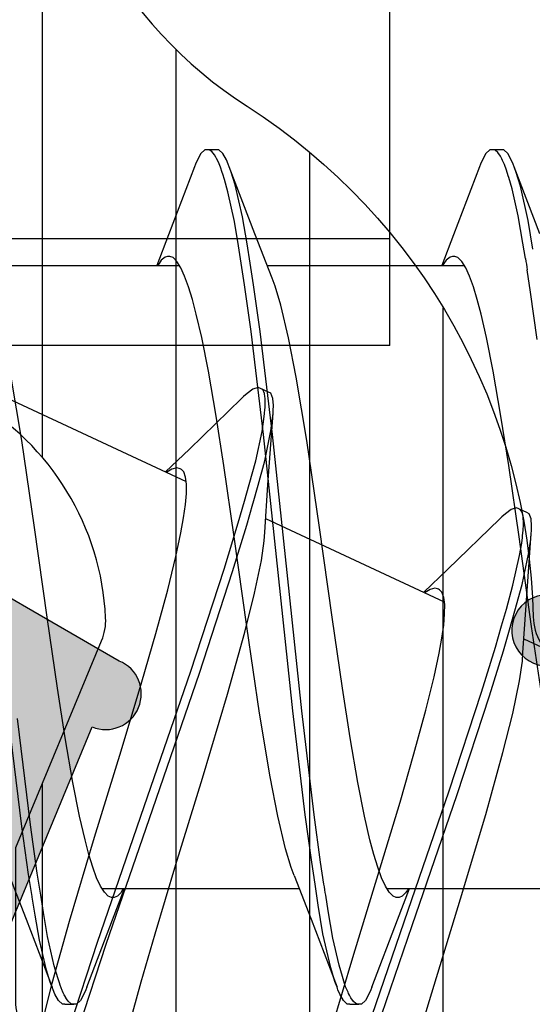
# Model space of a CAD drawing. Extents: x -5281 to -598, y -4609 to 3702.
# Drawn here: x -4918 to -4915, y 656 to 662 of the extents above; entities that cross this region are included whole.
import ezdxf

# ---------------------------------------------------------------- set-up
doc = ezdxf.new("R2010")
doc.units = 0
doc.header["$LTSCALE"] = 5
doc.header["$MEASUREMENT"] = 0
doc.layers.get('0').update_dxf_attribs({"linetype": 'CONTINUOUS'})
doc.layers.add('Al_Solid_Hatch', color=50, linetype='CONTINUOUS')
doc.layers.add('RE_HATCH', color=31, linetype='CONTINUOUS')

# ---------------------------------------------------------------- blocks, each defined once
blk = doc.blocks.new('KAW_3001357', base_point=(-72, 65.2))
at = {"layer": 'Al_Solid_Hatch', "linetype": 'ByBlock'}
h = blk.add_hatch(color=256, dxfattribs=at)
h.dxf.hatch_style = 1
edge = h.paths.add_edge_path(flags=16)
edge.add_line((-70, 128.7), (-70, 89.2))
edge.add_arc((-69.8, 89.2), 0.2, 179.999957, 270.000043)
edge.add_line((-69.8, 89), (-64.2, 89))
edge.add_arc((-64.2, 89.2), 0.2, 269.999957, 360.000043)
edge.add_line((-64, 89.2), (-64, 124.2))
edge.add_arc((-64.2, 124.2), 0.2, 359.999957, 450.000043)
edge.add_line((-64.2, 124.4), (-65.9, 124.4))
edge.add_arc((-65.900002, 126.899998), 2.499998, 179.999957, 270.000043, ccw=False)
edge.add_line((-68.4, 126.9), (-68.4, 128.7))
edge.add_arc((-68.9, 128.7), 0.5, 359.999957, 450.000043)
edge.add_line((-68.9, 129.2), (-69.5, 129.2))
edge.add_arc((-69.5, 128.7), 0.5, 89.999957, 180.000043)
edge = h.paths.add_edge_path()
edge.add_arc((-68.5, 158.7), 0.5, -0.000043, 90.000043, ccw=False)
edge.add_line((-68, 158.7), (-68, 157.2))
edge.add_arc((-68.5, 157.2), 0.5, -90.000043, 0.000043, ccw=False)
edge.add_line((-68.5, 156.7), (-68.8, 156.7))
edge.add_arc((-68.8, 156.9), 0.2, 179.999957, 270.000043, ccw=False)
edge.add_line((-69, 156.9), (-69, 157.5))
edge.add_arc((-69.5, 157.5), 0.5, 359.999957, 450.000043)
edge.add_line((-69.5, 158), (-70.1, 158))
edge.add_arc((-70.1, 157.5), 0.5, 89.999957, 180.000043)
edge.add_line((-70.6, 157.5), (-70.6, 152.9))
edge.add_arc((-70.099999, 152.900001), 0.500001, 180.000117, 225.000036)
edge.add_arc((-70.099999, 152.900001), 0.500001, 224.999964, 269.999883)
edge.add_line((-70.1, 152.4), (-69.5, 152.4))
edge.add_arc((-69.5, 152.9), 0.5, 269.999957, 360.000043)
edge.add_line((-69, 152.9), (-69, 153.5))
edge.add_arc((-68.8, 153.5), 0.2, 89.999957, 180.000043, ccw=False)
edge.add_line((-68.8, 153.7), (-68.5, 153.7))
edge.add_arc((-68.5, 153.2), 0.5, -0.000043, 90.000043, ccw=False)
edge.add_line((-68, 153.2), (-68, 150.1))
edge.add_arc((-68.4, 150.1), 0.4, -90.000043, 0.000043, ccw=False)
edge.add_arc((-68.4, 150.1), 0.4, 179.999957, 270.000043, ccw=False)
edge.add_line((-68.8, 150.1), (-68.8, 151))
edge.add_arc((-69, 151), 0.2, 359.999957, 450.000043)
edge.add_line((-69, 151.2), (-69.9, 151.2))
edge.add_arc((-69.9, 150.7), 0.5, 89.999957, 180.000043)
edge.add_line((-70.4, 150.7), (-70.4, 148.2))
edge.add_line((-70.4, 148.2), (-70.208926, 132.690911))
edge.add_arc((-69.711183, 132.697664), 0.497789, 180.777247, 271.287234)
edge.add_line((-69.7, 132.2), (-63.733251, 132.2))
edge.add_arc((-63.733251, 131.9), 0.3, -30.000036, 89.999918, ccw=False)
edge.add_line((-63.473444, 131.75), (-63.836409, 131.121327))
edge.add_line((-63.836409, 131.121327), (-64.472357, 130.019831))
edge.add_arc((-64.657133, 130.096368), 0.2, 157.50006, 337.50006, ccw=False)
edge.add_line((-64.841909, 130.172904), (-66.323463, 130.786584))
edge.add_arc((-66.4, 130.601808), 0.2, 67.499996, 179.999971)
edge.add_line((-66.6, 130.601808), (-66.6, 127))
edge.add_arc((-66.4, 127), 0.2, 179.999957, 270.000043)
edge.add_line((-66.4, 126.8), (-65.86, 126.8))
edge.add_line((-65.86, 126.8), (-64.497788, 127.586473))
edge.add_arc((-64.3, 127.616136), 0.2, 0.000019, 188.529273, ccw=False)
edge.add_line((-64.1, 127.616136), (-64.1, 127))
edge.add_arc((-63.9, 127), 0.2, 179.999957, 270.000043)
edge.add_line((-63.9, 126.8), (-63.7, 126.8))
edge.add_arc((-63.699999, 125.300001), 1.499999, -0.000043, 90.000043, ccw=False)
edge.add_line((-62.2, 125.3), (-62.2, 116.5))
edge.add_arc((-62, 116.5), 0.2, 179.999957, 270.000043)
edge.add_line((-62, 116.3), (-59.2, 116.3))
edge.add_arc((-59.2, 115.8), 0.5, -0.000043, 90.000043, ccw=False)
edge.add_line((-58.7, 115.8), (-58.7, 115.3))
edge.add_arc((-59.2, 115.3), 0.5, -90.000043, 0.000043, ccw=False)
edge.add_line((-59.2, 114.8), (-61.2, 114.8))
edge.add_arc((-61.200001, 113.800001), 0.999999, 89.999957, 180.000043)
edge.add_line((-62.2, 113.8), (-62.2, 88.6))
edge.add_arc((-61.200001, 88.599999), 0.999999, 179.999957, 270.000043)
edge.add_line((-61.2, 87.6), (-59.2, 87.6))
edge.add_arc((-59.2, 87.1), 0.5, -0.000043, 90.000043, ccw=False)
edge.add_line((-58.7, 87.1), (-58.7, 86.6))
edge.add_arc((-59.2, 86.6), 0.5, -90.000043, 0.000043, ccw=False)
edge.add_arc((-59.2, 85.6), 0.5, 89.999957, 180.000043)
edge.add_line((-59.7, 85.6), (-59.7, 84.283864))
edge.add_arc((-59.9, 84.283864), 0.2, 171.470727, 359.999981, ccw=False)
edge.add_line((-60.097788, 84.313527), (-61.46, 85.1))
edge.add_line((-61.46, 85.1), (-62, 85.1))
edge.add_arc((-62, 84.9), 0.2, 89.999957, 180.000043)
edge.add_line((-62.2, 84.9), (-62.2, 81.298192))
edge.add_arc((-62, 81.298192), 0.2, 180.000029, 292.500004)
edge.add_line((-61.923463, 81.113416), (-60.441909, 81.727096))
edge.add_arc((-60.257133, 81.803632), 0.2, 22.49994, 202.49994, ccw=False)
edge.add_line((-60.072357, 81.880169), (-59.436409, 80.778673))
edge.add_line((-59.436409, 80.778673), (-59.073444, 80.15))
edge.add_arc((-59.333251, 80), 0.3, -89.999918, 30.000036, ccw=False)
edge.add_line((-59.333251, 79.7), (-62.6, 79.7))
edge.add_arc((-62.6, 79.5), 0.2, 89.999957, 180.000043)
edge.add_line((-62.8, 79.5), (-62.8, 77.7))
edge.add_arc((-63.3, 77.7), 0.5, -90.000043, 0.000043, ccw=False)
edge.add_line((-63.3, 77.2), (-63.5, 77.2))
edge.add_arc((-63.5, 77.7), 0.5, 179.999957, 270.000043, ccw=False)
edge.add_line((-64, 77.7), (-64, 86.7))
edge.add_arc((-64.5, 86.7), 0.5, 359.999957, 450.000043)
edge.add_line((-64.5, 87.2), (-69.709008, 87.2))
edge.add_arc((-69.709008, 86.7), 0.5, 89.999967, 178.958382)
edge.add_line((-70.208926, 86.709089), (-70.4, 76.2))
edge.add_line((-70.4, 76.2), (-70.4, 73.7))
edge.add_arc((-69.9, 73.7), 0.5, 179.999957, 270.000043)
edge.add_line((-69.9, 73.2), (-68.5, 73.2))
edge.add_arc((-68.5, 72.7), 0.5, -0.000043, 90.000043, ccw=False)
edge.add_line((-68, 72.7), (-68, 71.2))
edge.add_arc((-68.5, 71.2), 0.5, -90.000043, 0.000043, ccw=False)
edge.add_line((-68.5, 70.7), (-68.8, 70.7))
edge.add_arc((-68.8, 70.9), 0.2, 179.999957, 270.000043, ccw=False)
edge.add_line((-69, 70.9), (-69, 71.5))
edge.add_arc((-69.5, 71.5), 0.5, 359.999957, 450.000043)
edge.add_line((-69.5, 72), (-70.1, 72))
edge.add_arc((-70.1, 71.5), 0.5, 89.999957, 180.000043)
edge.add_line((-70.6, 71.5), (-70.6, 66.9))
edge.add_arc((-70.1, 66.9), 0.5, 179.999957, 270.000043)
edge.add_line((-70.1, 66.4), (-69.5, 66.4))
edge.add_arc((-69.5, 66.9), 0.5, 269.999957, 360.000043)
edge.add_line((-69, 66.9), (-69, 67.5))
edge.add_arc((-68.8, 67.5), 0.2, 89.999957, 180.000043, ccw=False)
edge.add_line((-68.8, 67.7), (-68.5, 67.7))
edge.add_arc((-68.5, 67.2), 0.5, -0.000043, 90.000043, ccw=False)
edge.add_line((-68, 67.2), (-68, 65.7))
edge.add_arc((-68.5, 65.7), 0.5, -90.000043, 0.000043, ccw=False)
edge.add_line((-68.5, 65.2), (-71.5, 65.2))
edge.add_arc((-71.5, 65.7), 0.5, 179.999957, 270.000043, ccw=False)
edge.add_line((-72, 65.7), (-72, 158.7))
edge.add_arc((-71.5, 158.7), 0.5, 89.999957, 180.000043, ccw=False)
edge.add_line((-71.5, 159.2), (-68.5, 159.2))
at = {"layer": 'RE_HATCH', "linetype": 'ByBlock'}
h = blk.add_hatch(dxfattribs=at)
h.set_pattern_fill('ANSI31', scale=6, angle=135)
edge = h.paths.add_edge_path()
edge.add_line((-64.368086, 127.655584), (-65.85, 126.8))
edge.add_line((-65.85, 126.8), (-66.4, 126.8))
edge.add_arc((-66.4, 127), 0.2, 179.999957, 270.000043, ccw=False)
edge.add_line((-66.6, 127), (-66.6, 130.4))
edge.add_arc((-66.4, 130.4), 0.2, 89.999957, 180.000043, ccw=False)
edge.add_line((-66.4, 130.6), (-65.519436, 130.6))
edge.add_line((-65.519436, 130.6), (-64.35834, 130.119058))
edge.add_arc((-64.243535, 130.396221), 0.299999, 247.499886, 272.696936)
edge.add_arc((-64.299999, 131.59489), 1.499998, 272.696958, 330.00007)
edge.add_line((-63.000962, 130.844893), (-62.391796, 131.9))
edge.add_arc((-61.958783, 131.649999), 0.500001, 90.000003, 149.999962, ccw=False)
edge.add_line((-61.958783, 132.15), (-36.241217, 132.15))
edge.add_arc((-36.241217, 131.649999), 0.500001, 30.000038, 89.999997, ccw=False)
edge.add_line((-35.808204, 131.9), (-35.199038, 130.844893))
edge.add_arc((-33.900001, 131.59489), 1.499998, 209.99993, 267.303042)
edge.add_arc((-33.956465, 130.396221), 0.299999, 267.303064, 292.500114)
edge.add_line((-33.84166, 130.119058), (-32.680564, 130.6))
edge.add_line((-32.680564, 130.6), (-31.8, 130.6))
edge.add_arc((-31.8, 130.4), 0.2, -0.000043, 90.000043, ccw=False)
edge.add_line((-31.6, 130.4), (-31.6, 127))
edge.add_arc((-31.8, 127), 0.2, -90.000043, 0.000043, ccw=False)
edge.add_line((-31.8, 126.8), (-32.35, 126.8))
edge.add_line((-32.35, 126.8), (-33.831914, 127.655584))
edge.add_arc((-33.981913, 127.395775), 0.3, 60.000285, 88.765008)
edge.add_arc((-33.9, 131.194891), 3.499998, 212.739147, 268.764822, ccw=False)
edge.add_arc((-38.94685, 127.949995), 2.500005, 32.739238, 89.999963)
edge.add_line((-38.946848, 130.45), (-59.253152, 130.45))
edge.add_arc((-59.25315, 127.949995), 2.500005, 90.000037, 147.260762)
edge.add_arc((-64.3, 131.194891), 3.499998, 271.235178, 327.260853, ccw=False)
edge.add_arc((-64.218087, 127.395775), 0.3, 91.234992, 119.999715)
edge = h.paths.add_edge_path()
edge.add_line((-57.558783, 79.749997), (-31.841217, 79.749997))
edge.add_arc((-31.841217, 80.249998), 0.500001, 270.000003, 329.999962)
edge.add_line((-31.408204, 79.999997), (-30.799038, 81.055104))
edge.add_arc((-29.500001, 80.305107), 1.499998, 92.696958, 150.00007, ccw=False)
edge.add_arc((-29.556465, 81.503776), 0.299999, 67.499886, 92.696936, ccw=False)
edge.add_line((-29.44166, 81.780939), (-28.280564, 81.299997))
edge.add_line((-28.280564, 81.299997), (-27.4, 81.299997))
edge.add_arc((-27.4, 81.499997), 0.2, 269.999957, 360.000043)
edge.add_line((-27.2, 81.499997), (-27.2, 84.899997))
edge.add_arc((-27.4, 84.899997), 0.2, 359.999957, 450.000043)
edge.add_line((-27.4, 85.099997), (-27.95, 85.099997))
edge.add_line((-27.95, 85.099997), (-29.431914, 84.244414))
edge.add_arc((-29.581915, 84.504222), 0.300001, 271.235363, 300.000086, ccw=False)
edge.add_arc((-29.500001, 80.705106), 3.499998, 91.235163, 147.260838)
edge.add_arc((-34.546851, 83.950002), 2.500005, 270.000058, 327.260783, ccw=False)
edge.add_line((-34.546848, 81.449997), (-54.853152, 81.449997))
edge.add_arc((-54.853149, 83.950002), 2.500005, 212.739217, 269.999942, ccw=False)
edge.add_arc((-59.899999, 80.705106), 3.499998, 32.739162, 88.764837)
edge.add_arc((-59.818085, 84.504222), 0.300001, 239.999914, 268.764637, ccw=False)
edge.add_line((-59.968086, 84.244414), (-61.45, 85.099997))
edge.add_line((-61.45, 85.099997), (-62, 85.099997))
edge.add_arc((-62, 84.899997), 0.2, 89.999957, 180.000043)
edge.add_line((-62.2, 84.899997), (-62.2, 81.499997))
edge.add_arc((-62, 81.499997), 0.2, 179.999957, 270.000043)
edge.add_line((-62, 81.299997), (-61.119436, 81.299997))
edge.add_line((-61.119436, 81.299997), (-59.95834, 81.780939))
edge.add_arc((-59.843535, 81.503776), 0.299999, 87.303064, 112.500114, ccw=False)
edge.add_arc((-59.899999, 80.305107), 1.499998, 29.99993, 87.303042, ccw=False)
edge.add_line((-58.600962, 81.055104), (-57.991796, 79.999997))
edge.add_arc((-57.558783, 80.249998), 0.500001, 210.000038, 269.999997)
at = {"color": 40, "linetype": 'Continuous'}
for points in [[(-59.7, 84.283864, -1.077346), (-60.097788, 84.313527)], [(-62.2, 84.9), (-62.2, 81.298192, 0.534511), (-61.923463, 81.113416), (-60.441909, 81.727096, -1), (-60.072357, 81.880169), (-59.436409, 80.778673), (-59.073444, 80.15, -0.57735), (-59.333251, 79.7), (-62.6, 79.7, 0.414214), (-62.8, 79.5), (-62.8, 77.7, -0.414214), (-63.3, 77.2), (-63.5, 77.2, -0.414214), (-64, 77.7), (-64, 86.7, 0.414214)]]:
    blk.add_lwpolyline(points, format="xyb", dxfattribs=at)
at = {"color": 4, "linetype": 'Continuous'}
blk.add_lwpolyline([(-29.575447, 84.204291, 0.249447), (-32.443994, 82.597959, -0.255179), (-34.546848, 81.449997), (-54.853152, 81.449997, -0.255179), (-56.956006, 82.597959, 0.249447), (-59.824553, 84.204291, -0.126173), (-59.968086, 84.244414), (-61.45, 85.099997), (-62, 85.099997, 0.414214), (-62.2, 84.899997), (-62.2, 81.499997, 0.414214), (-62, 81.299997), (-61.119436, 81.299997), (-59.95834, 81.780939, -0.110388), (-59.829419, 81.803443, -0.255376), (-58.600962, 81.055104), (-57.991796, 79.999997, 0.267949), (-57.558783, 79.749997), (-57.558783, 79.749997), (-31.841217, 79.749997, 0.267949)], format="xyb", dxfattribs=at)
blk = doc.blocks.new('KAWNEER_8002_236_46__2_BUI__B01', base_point=(-93, -346))
at = {"color": 7, "linetype": 'Continuous'}
for p, q in [((-59.947962, -295.048208), (-60.415617, -294.04532)), ((-61.350037, -295.816545), (-61.350037, -294.70964)), ((-60.365966, -294.933126), (-59.877504, -295.004666)), ((-59.877504, -295.004666), (-59.374959, -295.074779)), ((-59.759133, -295.03548), (-59.356014, -295.006547)), ((-59.388389, -295.008951), (-59.356023, -295.006551)), ((-59.356023, -295.006551), (-59.340883, -295.005429)), ((-59.340883, -295.005429), (-59.31364, -295.0045)), ((-59.31364, -295.0045), (-59.273727, -295.007256)), ((-59.273727, -295.007256), (-59.244684, -295.018362)), ((-58.266698, -294.973877), (-57.999765, -295.010201)), ((-57.758373, -294.997025), (-57.596894, -295.02365)), ((-57.67352, -294.958624), (-57.295943, -295.102767)), ((-60.183533, -295.072181), (-60.073374, -295.056332)), ((-60.073374, -295.056332), (-60.025353, -295.05325)), ((-60.02535, -295.053248), (-59.759133, -295.03548)), ((-59.790273, -295.097994), (-59.643159, -295.057489)), ((-59.643159, -295.057489), (-59.462162, -295.019578)), ((-59.480072, -295.072582), (-59.409604, -295.060373)), ((-59.462162, -295.019578), (-59.388389, -295.008951)), ((-59.409604, -295.060373), (-59.377766, -295.056293)), ((-59.377766, -295.056293), (-59.368784, -295.055141)), ((-59.368784, -295.055141), (-59.337735, -295.051609)), ((-59.337735, -295.051609), (-59.306371, -295.049712)), ((-59.306371, -295.049712), (-59.284184, -295.050761)), ((-59.284184, -295.050761), (-59.275797, -295.051158)), ((-59.275797, -295.051158), (-59.260618, -295.05262)), ((-59.260618, -295.05262), (-59.236831, -295.058116)), ((-59.244684, -295.018362), (-59.238567, -295.03148)), ((-59.238567, -295.03148), (-59.217436, -295.076795)), ((-59.236831, -295.058116), (-59.221482, -295.068118)), ((-57.999765, -295.010201), (-57.875731, -295.029122)), ((-57.812078, -295.039034), (-57.724232, -295.053006)), ((-57.724232, -295.053006), (-57.571215, -295.079505)), ((-57.596894, -295.02365), (-57.404045, -295.067932)), ((-60.586323, -295.165622), (-60.366735, -295.110615)), ((-60.366735, -295.110615), (-60.183533, -295.072181)), ((-59.896435, -295.128664), (-59.790273, -295.097994)), ((-59.780109, -295.146478), (-59.64656, -295.109672)), ((-59.64656, -295.109672), (-59.480072, -295.072582)), ((-59.374959, -295.074779), (-58.974513, -295.1333)), ((-59.22148, -295.1193), (-59.245024, -295.151647)), ((-59.221482, -295.068118), (-59.217436, -295.076795)), ((-59.211319, -295.089913), (-59.22148, -295.1193)), ((-59.217436, -295.076795), (-59.211319, -295.089913)), ((-57.571215, -295.079505), (-57.419449, -295.113698)), ((-57.419449, -295.113698), (-57.355875, -295.132731)), ((-57.404045, -295.067932), (-57.328063, -295.090594)), ((-57.328063, -295.090594), (-57.29595, -295.102767)), ((-57.29595, -295.102767), (-57.281755, -295.108147)), ((-57.281755, -295.108147), (-57.256673, -295.11882)), ((-57.256673, -295.11882), (-57.22167, -295.138186)), ((-60.934285, -295.261548), (-60.586323, -295.165622)), ((-60.26802, -295.240794), (-60.014624, -295.162808)), ((-60.014624, -295.162808), (-59.896435, -295.128664)), ((-59.993493, -295.208123), (-59.875304, -295.173979)), ((-59.875304, -295.173979), (-59.780109, -295.146478)), ((-59.263247, -295.17192), (-59.273838, -295.182796)), ((-59.245024, -295.151647), (-59.263247, -295.17192)), ((-58.974513, -295.1333), (-58.69617, -295.176626)), ((-57.355875, -295.132731), (-57.346656, -295.13549)), ((-57.346656, -295.13549), (-57.314671, -295.145502)), ((-57.314671, -295.145502), (-57.28307, -295.157062)), ((-57.28307, -295.157062), (-57.261452, -295.167267)), ((-57.261452, -295.167267), (-57.252277, -295.171598)), ((-57.252277, -295.171598), (-57.236141, -295.180018)), ((-57.22167, -295.138186), (-57.200031, -295.160525)), ((-57.200031, -295.160525), (-57.200039, -295.174999)), ((-60.246889, -295.286109), (-59.993493, -295.208123)), ((-59.27383, -295.182792), (-59.558366, -295.476374)), ((-58.69617, -295.176626), (-58.444794, -295.219817)), ((-58.444794, -295.219817), (-58.25591, -295.257132)), ((-57.236141, -295.180018), (-57.216303, -295.194256)), ((-57.216303, -295.194256), (-57.203441, -295.208841)), ((-57.203441, -295.208841), (-57.200036, -295.220019)), ((-57.200039, -295.224999), (-57.200046, -295.239472)), ((-57.200036, -295.220019), (-57.200039, -295.224999)), ((-57.200037, -295.174999), (-57.200037, -295.224999)), ((-61.407214, -295.403144), (-60.934285, -295.261548)), ((-60.821964, -295.421979), (-60.26802, -295.240794)), ((-58.25591, -295.257132), (-58.124075, -295.287742)), ((-57.256677, -295.281175), (-57.281759, -295.291849)), ((-57.221659, -295.261816), (-57.256677, -295.281175)), ((-57.200046, -295.239472), (-57.221659, -295.261816)), ((-60.800833, -295.467294), (-60.246889, -295.286109)), ((-58.124075, -295.287742), (-58.04103, -295.309559)), ((-58.04103, -295.309559), (-57.969592, -295.331298)), ((-57.969592, -295.331298), (-57.910264, -295.352981)), ((-57.295943, -295.297231), (-57.677893, -295.443057)), ((-57.281759, -295.291849), (-57.295953, -295.297231)), ((-57.910264, -295.352981), (-57.863303, -295.374526)), ((-57.863303, -295.374526), (-57.828912, -295.396132)), ((-57.850037, -296.490358), (-57.850037, -295.383793)), ((-61.892306, -295.551985), (-61.407214, -295.403144)), ((-61.558727, -295.674931), (-60.821964, -295.421979)), ((-57.677893, -295.443057), (-57.850037, -295.509639)), ((-57.828912, -295.396132), (-57.806379, -295.418095)), ((-57.806379, -295.418095), (-57.800038, -295.435694)), ((-57.800036, -295.448477), (-57.803339, -295.462906)), ((-57.800038, -295.435694), (-57.800037, -295.443381)), ((-57.800037, -295.443381), (-57.800036, -295.448477)), ((-61.537596, -295.720246), (-60.800833, -295.467294)), ((-59.9439, -295.508847), (-59.869964, -295.498371)), ((-59.869964, -295.498371), (-59.807035, -295.492934)), ((-59.807035, -295.492934), (-59.755364, -295.492622)), ((-59.755364, -295.492622), (-59.715071, -295.497677)), ((-59.271772, -296.498302), (-59.739407, -295.495456)), ((-59.715071, -295.497677), (-59.685349, -295.508035)), ((-59.558366, -295.476374), (-59.686242, -295.609469)), ((-57.838861, -295.496756), (-57.849564, -295.503255)), ((-57.820925, -295.484282), (-57.838861, -295.496756)), ((-57.803339, -295.462906), (-57.820925, -295.484282)), ((-62.279966, -295.668183), (-61.892306, -295.551985)), ((-60.347762, -295.598159), (-60.160805, -295.552151)), ((-60.160805, -295.552151), (-60.028382, -295.524177)), ((-60.028382, -295.524177), (-59.9439, -295.508847)), ((-59.685349, -295.508035), (-59.672186, -295.521327)), ((-59.672186, -295.521327), (-59.668939, -295.528293)), ((-59.663676, -295.547241), (-59.670443, -295.573864)), ((-59.668939, -295.528293), (-59.666797, -295.532884)), ((-59.666797, -295.532884), (-59.663676, -295.547241)), ((-60.593837, -295.665247), (-60.347762, -295.598159)), ((-59.6813, -295.592617), (-59.688167, -295.602957)), ((-59.670443, -295.573864), (-59.6813, -295.592617)), ((-60.86441, -295.743612), (-60.593837, -295.665247)), ((-62.297042, -295.928729), (-61.558727, -295.674931)), ((-62.275911, -295.974045), (-61.537596, -295.720246)), ((-61.526553, -295.758624), (-61.350037, -295.690357)), ((-61.37409, -295.712315), (-61.393536, -295.730993)), ((-61.358595, -295.701689), (-61.37409, -295.712315)), ((-61.35121, -295.697172), (-61.358595, -295.701689)), ((-61.904131, -295.902767), (-61.526553, -295.758624)), ((-61.393536, -295.730993), (-61.400036, -295.74884)), ((-61.400036, -295.74884), (-61.400031, -295.756617)), ((-61.400031, -295.756617), (-61.400027, -295.764304)), ((-61.400027, -295.764304), (-61.393701, -295.781903)), ((-61.393701, -295.781903), (-61.371163, -295.80387)), ((-61.252069, -295.859812), (-60.86441, -295.743612)), ((-61.371163, -295.80387), (-61.336769, -295.825466)), ((-61.336769, -295.825466), (-61.289811, -295.847023)), ((-58.3, -295.8), (-58.3, -300.5)), ((-58.3, -295.8), (-52.3, -295.8)), ((-57.7, -295.8), (-57.7, -300.5)), ((-61.737164, -296.008651), (-61.252069, -295.859812)), ((-61.289811, -295.847023), (-61.23048, -295.868697)), ((-61.23048, -295.868697), (-61.159044, -295.89044)), ((-61.159044, -295.89044), (-61.075999, -295.912258)), ((-61.978415, -295.938175), (-62.000024, -295.960528)), ((-61.943393, -295.91883), (-61.978415, -295.938175)), ((-61.918318, -295.908148), (-61.943393, -295.91883)), ((-61.904128, -295.902767), (-61.918318, -295.908148)), ((-61.075999, -295.912258), (-60.944163, -295.942863)), ((-60.944163, -295.942863), (-60.755279, -295.980182)), ((-62.000037, -296.024999), (-62.000037, -295.974999)), ((-62.000026, -295.974999), (-62.000027, -295.979954)), ((-62.000027, -295.979954), (-61.996673, -295.991071)), ((-62.000024, -295.960528), (-62.000026, -295.974999)), ((-61.996673, -295.991071), (-61.983932, -296.005604)), ((-60.755279, -295.980182), (-60.503905, -296.023372)), ((-62.210094, -296.15025), (-61.737164, -296.008651)), ((-62.000026, -296.024999), (-62.000029, -296.039471)), ((-62.000029, -296.039471), (-61.97841, -296.061821)), ((-61.983932, -296.005604), (-61.964257, -296.019772)), ((-61.964257, -296.019772), (-61.948255, -296.02816)), ((-61.948255, -296.02816), (-61.939159, -296.032474)), ((-61.939159, -296.032474), (-61.932723, -296.035526)), ((-61.932723, -296.035526), (-61.902082, -296.048933)), ((-61.902082, -296.048933), (-61.870258, -296.059448)), ((-61.870258, -296.059448), (-61.84506, -296.06701)), ((-60.503905, -296.023372), (-60.225563, -296.066698)), ((-61.97841, -296.061821), (-61.943395, -296.081169)), ((-61.943395, -296.081169), (-61.91832, -296.091851)), ((-61.91832, -296.091851), (-61.904131, -296.097231)), ((-61.52218, -296.243058), (-61.904131, -296.097231)), ((-61.904131, -296.097231), (-61.872091, -296.109379)), ((-61.872091, -296.109379), (-61.796309, -296.131981)), ((-61.84506, -296.06701), (-61.781418, -296.086109)), ((-61.781418, -296.086109), (-61.629365, -296.120408)), ((-60.225563, -296.066698), (-59.825116, -296.125219)), ((-61.796309, -296.131981), (-61.604026, -296.176187)), ((-61.629365, -296.120408), (-61.476054, -296.14696)), ((-61.476054, -296.14696), (-61.387995, -296.160965)), ((-59.825116, -296.125219), (-59.32257, -296.195333)), ((-61.604026, -296.176187), (-61.443033, -296.202753)), ((-61.443033, -296.202753), (-61.326034, -296.220618)), ((-61.326034, -296.170618), (-61.202107, -296.189541)), ((-61.326034, -296.220618), (-61.202107, -296.239541)), ((-61.202107, -296.189541), (-60.935359, -296.225872)), ((-59.32257, -296.195333), (-58.83411, -296.266871)), ((-61.27777, -296.337779), (-61.52218, -296.243058)), ((-61.202107, -296.239541), (-60.935359, -296.275872)), ((-60.935359, -296.225872), (-60.351151, -296.295617)), ((-60.935359, -296.275872), (-60.351151, -296.345617)), ((-58.83411, -296.266871), (-58.47821, -296.326988)), ((-61.350037, -297.416064), (-61.350037, -296.30964)), ((-60.351151, -296.295617), (-59.57475, -296.377622)), ((-58.47821, -296.326988), (-58.255948, -296.369936)), ((-61.27777, -296.337779), (-61.232945, -296.355287)), ((-61.232945, -296.355287), (-61.126402, -296.387465)), ((-61.126402, -296.387465), (-60.944126, -296.430064)), ((-60.351151, -296.345617), (-59.57475, -296.427622)), ((-59.57475, -296.377622), (-58.800114, -296.45974)), ((-58.255948, -296.369936), (-58.073668, -296.412527)), ((-60.944126, -296.430064), (-60.721867, -296.473012)), ((-59.57475, -296.427622), (-58.800114, -296.50974)), ((-58.073668, -296.412527), (-57.967132, -296.444719)), ((-57.967132, -296.444719), (-57.922308, -296.46222)), ((-60.721867, -296.473012), (-60.365967, -296.533128)), ((-59.34916, -296.503342), (-59.082943, -296.485574)), ((-59.082943, -296.485574), (-58.679824, -296.456641)), ((-58.948324, -296.503223), (-58.779536, -296.468634)), ((-58.800114, -296.45974), (-58.221498, -296.529637)), ((-58.779536, -296.468634), (-58.710343, -296.458905)), ((-58.710343, -296.458905), (-58.679834, -296.456645)), ((-58.679834, -296.456645), (-58.664695, -296.455524)), ((-58.664695, -296.455524), (-58.637452, -296.454597)), ((-58.662395, -296.502101), (-58.646268, -296.501022)), ((-58.646268, -296.501022), (-58.63447, -296.500688)), ((-58.637452, -296.454597), (-58.597533, -296.457343)), ((-58.63447, -296.500688), (-58.630946, -296.500588)), ((-58.630946, -296.500588), (-58.618063, -296.500377)), ((-58.618063, -296.500377), (-58.605153, -296.500807)), ((-58.605153, -296.500807), (-58.595837, -296.501726)), ((-58.597533, -296.457343), (-58.568502, -296.468461)), ((-58.595837, -296.501726), (-58.589045, -296.502396)), ((-58.568502, -296.468461), (-58.562379, -296.481574)), ((-58.562377, -296.481574), (-58.541246, -296.526889)), ((-57.922304, -296.46222), (-57.673521, -296.558625)), ((-60.365967, -296.533128), (-59.877505, -296.604666)), ((-59.690545, -296.560706), (-59.507346, -296.522282)), ((-59.507346, -296.522282), (-59.39719, -296.506422)), ((-59.39719, -296.506422), (-59.349168, -296.503345)), ((-59.183812, -296.568309), (-59.085213, -296.54025)), ((-59.085213, -296.54025), (-58.948324, -296.503223)), ((-59.079916, -296.58994), (-58.947292, -296.553828)), ((-58.947292, -296.553828), (-58.782597, -296.518489)), ((-58.800114, -296.50974), (-58.221498, -296.579637)), ((-58.782597, -296.518489), (-58.713673, -296.507485)), ((-58.713673, -296.507485), (-58.682787, -296.504165)), ((-58.682787, -296.504165), (-58.678465, -296.503701)), ((-58.678465, -296.503701), (-58.662395, -296.502101)), ((-58.589045, -296.502396), (-58.569434, -296.505081)), ((-58.569434, -296.505081), (-58.546998, -296.514575)), ((-58.546998, -296.514575), (-58.541248, -296.52689)), ((-58.535124, -296.540004), (-58.545295, -296.569395)), ((-58.541248, -296.52689), (-58.535124, -296.540004)), ((-58.221498, -296.529637), (-57.958885, -296.566047)), ((-59.91013, -296.615713), (-59.690545, -296.560706)), ((-59.877505, -296.604666), (-59.374957, -296.674781)), ((-59.569558, -296.683715), (-59.309546, -296.604166)), ((-59.309546, -296.604166), (-59.188815, -296.569735)), ((-59.188815, -296.569735), (-59.183812, -296.568309)), ((-59.174809, -296.617085), (-59.079916, -296.58994)), ((-58.568834, -296.60174), (-58.587056, -296.622013)), ((-58.545295, -296.569395), (-58.568834, -296.60174)), ((-58.221498, -296.579637), (-57.958885, -296.616047)), ((-57.958885, -296.566047), (-57.837339, -296.585051)), ((-57.837339, -296.585051), (-57.728162, -296.602122)), ((-57.728162, -296.602122), (-57.577714, -296.627584)), ((-57.673521, -296.558625), (-57.295943, -296.702768)), ((-60.258091, -296.711641), (-59.91013, -296.615713)), ((-59.55683, -296.731702), (-59.296005, -296.651754)), ((-59.296005, -296.651754), (-59.174809, -296.617085)), ((-58.59764, -296.632885), (-58.882176, -296.926468)), ((-58.587056, -296.622013), (-58.597646, -296.632888)), ((-57.958885, -296.616047), (-57.837339, -296.635051)), ((-57.837339, -296.635051), (-57.739441, -296.650358)), ((-57.739441, -296.650358), (-57.602849, -296.673441)), ((-57.577714, -296.627584), (-57.397653, -296.669718)), ((-60.731024, -296.853238), (-60.258091, -296.711641)), ((-60.140709, -296.870208), (-59.569558, -296.683715)), ((-59.374957, -296.674781), (-58.974511, -296.7333)), ((-57.602849, -296.673441), (-57.436285, -296.710186)), ((-57.436285, -296.710186), (-57.36726, -296.728903)), ((-57.397653, -296.669718), (-57.326301, -296.691264)), ((-57.326301, -296.691264), (-57.295953, -296.702768)), ((-57.295953, -296.702768), (-57.281757, -296.708149)), ((-57.281757, -296.708149), (-57.256674, -296.718821)), ((-57.256674, -296.718821), (-57.221665, -296.738187)), ((-60.129077, -296.918744), (-59.55683, -296.731702)), ((-58.974511, -296.7333), (-58.69617, -296.776626)), ((-58.69617, -296.776626), (-58.444798, -296.819819)), ((-57.36726, -296.728903), (-57.33668, -296.73866)), ((-57.33668, -296.73866), (-57.328054, -296.741412)), ((-57.328054, -296.741412), (-57.29842, -296.751333)), ((-57.29842, -296.751333), (-57.269193, -296.762868)), ((-57.269193, -296.762868), (-57.249529, -296.773196)), ((-57.249529, -296.773196), (-57.242095, -296.7771)), ((-57.242095, -296.7771), (-57.228956, -296.78484)), ((-57.221665, -296.738187), (-57.200037, -296.760526)), ((-57.200037, -296.760526), (-57.200037, -296.775)), ((-57.200037, -296.775), (-57.200037, -296.825)), ((-58.444798, -296.819819), (-58.255914, -296.857133)), ((-57.228956, -296.78484), (-57.209721, -296.799874)), ((-57.209721, -296.799874), (-57.200037, -296.815425)), ((-57.200037, -296.815425), (-57.200037, -296.825)), ((-57.200037, -296.825), (-57.200037, -296.839474)), ((-61.216117, -297.002079), (-60.731024, -296.853238)), ((-60.901618, -297.131623), (-60.140709, -296.870208)), ((-58.255914, -296.857133), (-58.124075, -296.887745)), ((-58.124075, -296.887745), (-58.04103, -296.909555)), ((-57.256674, -296.881179), (-57.281757, -296.891851)), ((-57.221665, -296.861813), (-57.256674, -296.881179)), ((-57.200037, -296.839474), (-57.221665, -296.861813)), ((-60.890324, -297.180342), (-60.129077, -296.918744)), ((-59.193776, -296.948456), (-59.130843, -296.943036)), ((-59.130843, -296.943036), (-59.079177, -296.942712)), ((-59.079177, -296.942712), (-59.038876, -296.947765)), ((-58.882176, -296.926468), (-59.010052, -297.059563)), ((-58.04103, -296.909555), (-57.969593, -296.931307)), ((-57.969593, -296.931307), (-57.910263, -296.952974)), ((-57.295943, -296.897232), (-57.677894, -297.043058)), ((-57.281757, -296.891851), (-57.295953, -296.897232)), ((-59.484612, -297.002241), (-59.352192, -296.97427)), ((-59.352192, -296.97427), (-59.267708, -296.958945)), ((-59.267708, -296.958945), (-59.193776, -296.948456)), ((-58.595584, -297.948393), (-59.063359, -296.945247)), ((-59.038876, -296.947765), (-59.009173, -296.958143)), ((-59.009173, -296.958143), (-58.995986, -296.971414)), ((-58.995986, -296.971414), (-58.992739, -296.978381)), ((-58.987495, -296.997356), (-58.994273, -297.023996)), ((-58.992739, -296.978381), (-58.990597, -296.982978)), ((-58.990597, -296.982978), (-58.987495, -296.997356)), ((-57.910263, -296.952974), (-57.863301, -296.974529)), ((-57.863301, -296.974529), (-57.82892, -296.996139)), ((-57.850037, -298.090359), (-57.850037, -296.983841)), ((-57.82892, -296.996139), (-57.80636, -297.018087)), ((-61.603775, -297.118277), (-61.216117, -297.002079)), ((-59.917647, -297.115342), (-59.671569, -297.04825)), ((-59.671569, -297.04825), (-59.484612, -297.002241)), ((-59.005137, -297.042771), (-59.012016, -297.053117)), ((-58.994273, -297.023996), (-59.005137, -297.042771)), ((-57.677894, -297.043058), (-57.850037, -297.109641)), ((-57.80636, -297.018087), (-57.800048, -297.035697)), ((-57.800048, -297.048448), (-57.803287, -297.06278)), ((-57.800048, -297.035697), (-57.800048, -297.043382)), ((-57.800048, -297.043382), (-57.800048, -297.048448)), ((-57.838436, -297.096455), (-57.84903, -297.102925)), ((-57.820671, -297.084048), (-57.838436, -297.096455)), ((-57.803287, -297.06278), (-57.820671, -297.084048)), ((-61.874348, -297.196642), (-61.603775, -297.118277)), ((-61.662872, -297.393224), (-60.901618, -297.131623)), ((-60.188221, -297.193707), (-59.917647, -297.115342)), ((-62.120426, -297.263731), (-61.874348, -297.196642)), ((-61.651232, -297.441756), (-60.890324, -297.180342)), ((-60.57588, -297.309905), (-60.188221, -297.193707)), ((-61.526553, -297.358625), (-61.350037, -297.290358)), ((-61.393399, -297.330753), (-61.400026, -297.348771)), ((-61.373657, -297.311933), (-61.393399, -297.330753)), ((-61.357918, -297.301242), (-61.373657, -297.311933)), ((-61.350412, -297.296689), (-61.357918, -297.301242)), ((-61.060972, -297.458746), (-60.57588, -297.309905)), ((-61.904131, -297.502769), (-61.526553, -297.358625)), ((-61.400031, -297.356618), (-61.400036, -297.364304)), ((-61.400036, -297.364304), (-61.393707, -297.381913)), ((-61.400026, -297.348771), (-61.400031, -297.356618)), ((-61.393707, -297.381913), (-61.371154, -297.403858)), ((-62.235129, -297.580271), (-61.662872, -297.393224)), ((-62.222389, -297.628254), (-61.651232, -297.441756)), ((-61.371154, -297.403858), (-61.336776, -297.42548)), ((-61.336776, -297.42548), (-61.289809, -297.447018)), ((-61.533903, -297.600342), (-61.060972, -297.458746)), ((-61.289809, -297.447018), (-61.230482, -297.468698)), ((-61.230482, -297.468698), (-61.159044, -297.490446)), ((-61.159044, -297.490446), (-61.076, -297.512254)), ((-61.97841, -297.538179), (-62.000029, -297.560529)), ((-61.943395, -297.518831), (-61.97841, -297.538179)), ((-61.91832, -297.508149), (-61.943395, -297.518831)), ((-61.904131, -297.502769), (-61.91832, -297.508149)), ((-61.076, -297.512254), (-60.944163, -297.542871)), ((-60.944163, -297.542871), (-60.755278, -297.58018)), ((-62.000037, -297.625001), (-62.000037, -297.575001)), ((-62.000029, -297.560529), (-62.000026, -297.575001)), ((-62.000026, -297.575001), (-62.000026, -297.578932)), ((-62.000026, -297.578932), (-61.997394, -297.590121)), ((-61.997394, -297.590121), (-61.983402, -297.606602)), ((-61.983402, -297.606602), (-61.969229, -297.616143)), ((-61.881866, -297.696269), (-61.533903, -297.600342)), ((-60.755278, -297.58018), (-60.503903, -297.623374)), ((-62.000026, -297.625001), (-62.000024, -297.639472)), ((-62.000024, -297.639472), (-61.978415, -297.661825)), ((-61.978415, -297.661825), (-61.943393, -297.68117)), ((-61.969229, -297.616143), (-61.96075, -297.621135)), ((-61.96075, -297.621135), (-61.958222, -297.622623)), ((-61.958222, -297.622623), (-61.946939, -297.628951)), ((-61.946939, -297.628951), (-61.935206, -297.634448)), ((-61.935206, -297.634448), (-61.926023, -297.638403)), ((-61.926023, -297.638403), (-61.922588, -297.639882)), ((-61.922588, -297.639882), (-61.907633, -297.646103)), ((-61.907633, -297.646103), (-61.892404, -297.651655)), ((-61.892404, -297.651655), (-61.880613, -297.655671)), ((-61.880613, -297.655671), (-61.851212, -297.665685)), ((-60.503903, -297.623374), (-60.225562, -297.6667)), ((-62.101453, -297.751278), (-61.881866, -297.696269)), ((-61.943393, -297.68117), (-61.918318, -297.691852)), ((-61.918318, -297.691852), (-61.904128, -297.697233)), ((-61.52218, -297.843059), (-61.904131, -297.697233)), ((-61.904128, -297.697233), (-61.875443, -297.70811)), ((-61.875443, -297.70811), (-61.808422, -297.728573)), ((-61.851212, -297.665685), (-61.784137, -297.684785)), ((-61.784137, -297.684785), (-61.620179, -297.722274)), ((-60.225562, -297.6667), (-59.825117, -297.725221)), ((-61.808422, -297.728573), (-61.640299, -297.768668)), ((-61.640299, -297.768668), (-61.50013, -297.793004)), ((-61.620179, -297.722274), (-61.484965, -297.745547)), ((-61.484965, -297.745547), (-61.387688, -297.761016)), ((-61.387688, -297.761016), (-61.263192, -297.780813)), ((-59.825117, -297.725221), (-59.322571, -297.795334)), ((-61.50013, -297.793004), (-61.398568, -297.809279)), ((-61.398568, -297.809279), (-61.394991, -297.809852)), ((-61.394991, -297.809852), (-61.271016, -297.829668)), ((-61.263192, -297.780813), (-60.99301, -297.818587)), ((-60.99301, -297.818587), (-60.395319, -297.890911)), ((-59.322571, -297.795334), (-58.834107, -297.866874)), ((-61.277771, -297.937781), (-61.52218, -297.843059)), ((-61.271016, -297.829668), (-61.001742, -297.867459)), ((-61.001742, -297.867459), (-60.405281, -297.939816)), ((-58.834107, -297.866874), (-58.478206, -297.926988))]:
    blk.add_line(p, q, dxfattribs=at)
for centre, radius, start, end in [((-59.426469, -305.197275), 10.285724, 80.969832, 81.328678), ((-59.819743, -286.297917), 9.986949, 260.96544, 261.325207)]:
    blk.add_arc(centre, radius, start, end, dxfattribs=at)

msp = doc.modelspace()

# ---------------------------------------------------------------- block references
at = {"color": 7, "extrusion": (0, 0, -1), "rotation": 90}
for name, p in [('KAW_3001357', (4934, 646.4588)), ('KAWNEER_8002_236_46__2_BUI__B01', (4966, 625.4588))]:
    msp.add_blockref(name, p, dxfattribs=at)

doc.saveas('drawing.dxf')
